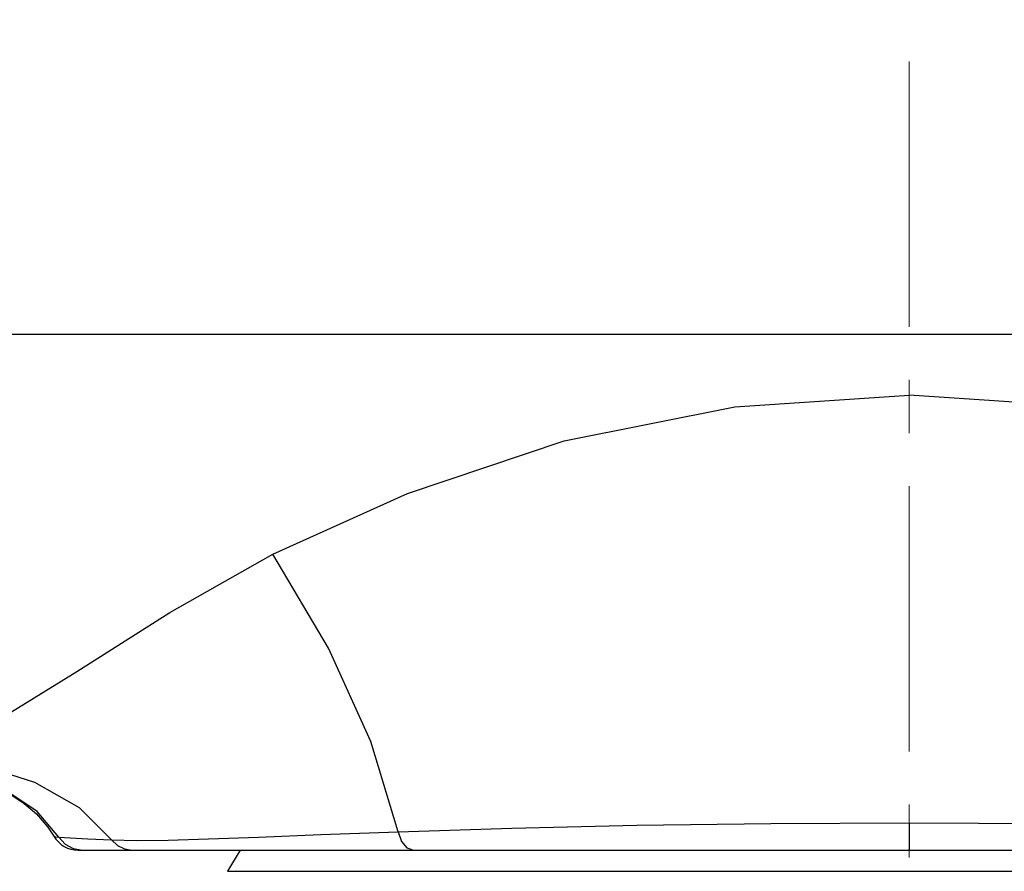
# Model space of a CAD drawing. Units: millimetres. Extents: x -414 to 1964, y -426 to 1256.
# Drawn here: x 1264 to 1333, y 266 to 326 of the extents above; entities that cross this region are included whole.
import ezdxf

# ---------------------------------------------------------------- set-up
doc = ezdxf.new("R2010")
doc.units = ezdxf.units.MM
doc.header["$LTSCALE"] = 50
doc.linetypes.add('CENTER', pattern=[0.6, 0.375, -0.075, 0.075, -0.075])
doc.layers.get('0').update_dxf_attribs({"linetype": 'CONTINUOUS'})
doc.layers.add('02___PRT_ALL_AXES', color=7, linetype='CONTINUOUS')
doc.layers.add('7_ALL_FEATURES', color=7, linetype='CONTINUOUS')

msp = doc.modelspace()

# ---------------------------------------------------------------- linework, layer by layer
at = {"linetype": 'CENTER', "lineweight": 0}
msp.add_line((1326.736, 214.515), (1326.736, 326.23), dxfattribs=at)
at = {"color": 7, "linetype": 'Continuous'}
msp.add_line((1278.53, 266.036), (1374.942, 266.036), dxfattribs=at)
at = {"layer": '02___PRT_ALL_AXES', "color": 7, "linetype": 'Continuous'}
msp.add_line((1279.427, 267.53), (1278.53, 266.036), dxfattribs=at)
at = {"layer": '7_ALL_FEATURES', "color": 7, "linetype": 'Continuous'}
for p, q in [((1326.736, 303.984), (1276.257, 303.984)), ((1326.736, 269.47), (1326.736, 267.53)), ((1267.983, 267.53), (1385.489, 267.53))]:
    msp.add_line(p, q, dxfattribs=at)
for points in [[(1276.257, 303.984), (1251.25, 303.984), (1226.585, 303.985)], [(1426.887, 303.985), (1393.922, 303.984), (1360.418, 303.984), (1326.736, 303.984)], [(1281.736, 288.46), (1291.264, 292.733), (1302.341, 296.459), (1314.402, 298.874), (1326.736, 299.68)], [(1371.736, 288.46), (1362.208, 292.733), (1351.131, 296.459), (1339.071, 298.874), (1326.736, 299.68)], [(1256.159, 274.302), (1258.729, 274.992), (1262.638, 276.942), (1267.89, 280.164), (1274.444, 284.338), (1281.736, 288.46)], [(1290.586, 268.836), (1288.657, 275.216), (1285.669, 281.808), (1281.736, 288.46)], [(1270.337, 268.259), (1268.079, 270.511), (1264.903, 272.305), (1260.907, 273.582), (1256.159, 274.302)], [(1266.606, 268.456), (1265.079, 270.258), (1262.933, 271.712), (1260.204, 272.797), (1257.065, 273.516), (1253.736, 273.901)], [(1259.774, 272.827), (1260.238, 272.696), (1261.178, 272.387), (1262.189, 271.978), (1263.208, 271.459), (1264.161, 270.836), (1265.035, 270.091), (1265.836, 269.166), (1266.254, 268.526)], [(1290.586, 268.836), (1298.627, 269.096), (1307.48, 269.298), (1316.935, 269.425), (1326.736, 269.47)], [(1326.736, 269.47), (1336.537, 269.425), (1345.992, 269.298), (1354.845, 269.096), (1362.886, 268.836)], [(1270.337, 268.259), (1272.091, 268.225), (1274.341, 268.245), (1277.179, 268.324), (1280.725, 268.456), (1285.13, 268.63), (1290.586, 268.836)], [(1290.586, 268.836), (1290.832, 268.153), (1291.215, 267.693), (1291.672, 267.53)], [(1266.254, 268.526), (1266.288, 268.507), (1266.406, 268.482), (1266.606, 268.456)], [(1266.606, 268.456), (1267.404, 268.392), (1268.665, 268.326), (1270.337, 268.259)], [(1266.606, 268.456), (1267.051, 267.961), (1267.631, 267.641), (1268.285, 267.53)], [(1270.337, 268.259), (1270.744, 267.866), (1271.24, 267.616), (1271.782, 267.53)]]:
    msp.add_lwpolyline(points, dxfattribs=at)
msp.add_arc((1267.983, 269.53), 2, 210.14469, 270, dxfattribs=at)

doc.saveas('drawing.dxf')
